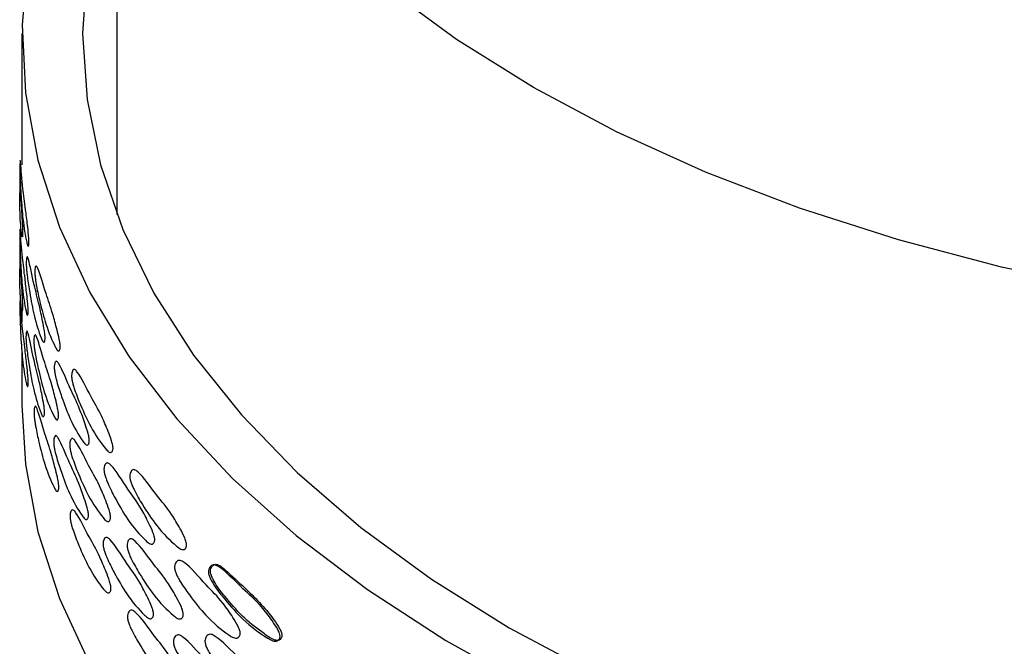
# Model space of a CAD drawing. Units: millimetres. Extents: x 5 to 589, y 5 to 417.
# Drawn here: x 483 to 509, y 317 to 334 of the extents above; entities that cross this region are included whole.
import ezdxf

# ---------------------------------------------------------------- set-up
doc = ezdxf.new("R2010")
doc.units = ezdxf.units.MM
doc.header["$LTSCALE"] = 2

msp = doc.modelspace()

# ---------------------------------------------------------------- linework, layer by layer
at = {"color": 7, "linetype": 'Continuous', "lineweight": 25}
for p, q in [((485.808, 347.391), (485.808, 328.738)), ((483.308, 333.51), (483.308, 330.047)), ((483.248, 330.074), (483.248, 329.255)), ((483.248, 328.07), (483.248, 327.251)), ((483.308, 326.978), (483.308, 326.597)), ((483.308, 326.19), (483.308, 325.904)), ((483.308, 325.117), (483.308, 323.711))]:
    msp.add_line(p, q, dxfattribs=at)
at = {"color": 7, "linetype": 'Continuous', "lineweight": 25, "flags": 128}
for points in [[(496.792, 332.083), (494.769, 333.348), (492.927, 334.701), (491.276, 336.135), (489.828, 337.639), (488.592, 339.206), (487.575, 340.824), (486.785, 342.484), (486.225, 344.174), (485.899, 345.885), (485.808, 347.389)], [(483.461, 335.522), (483.31, 333.734), (483.401, 331.943), (483.731, 330.163), (484.299, 328.402), (485.102, 326.673), (486.135, 324.984), (487.391, 323.347), (488.863, 321.77), (490.542, 320.265), (492.419, 318.839), (494.481, 317.501), (496.717, 316.26), (499.112, 315.122), (501.653, 314.095), (504.324, 313.184), (507.11, 312.396), (509.993, 311.735)], [(485.027, 335.249), (484.908, 333.51), (485.027, 331.77), (485.381, 330.042), (485.969, 328.335), (486.788, 326.659), (487.831, 325.026), (489.094, 323.446), (490.567, 321.927), (492.242, 320.48), (494.109, 319.113), (496.156, 317.835), (498.37, 316.653), (500.737, 315.575), (503.244, 314.608), (505.875, 313.758), (508.613, 313.029), (511.442, 312.427)], [(554.121, 335.052), (552.326, 333.678), (550.347, 332.391), (548.197, 331.198), (545.89, 330.107), (543.44, 329.126), (540.862, 328.261), (538.174, 327.516), (535.392, 326.897), (532.533, 326.408), (529.616, 326.051), (526.659, 325.829), (523.681, 325.744), (520.701, 325.795), (517.737, 325.983), (514.808, 326.306), (511.933, 326.763), (509.13, 327.349), (506.417, 328.063), (503.81, 328.899), (501.327, 329.852), (498.982, 330.915), (496.792, 332.083)], [(483.308, 323.711), (483.401, 322.145), (483.731, 320.364), (484.299, 318.604), (485.102, 316.874), (486.135, 315.186), (487.391, 313.548), (488.863, 311.972), (490.542, 310.466), (492.419, 309.04), (494.481, 307.703), (496.717, 306.461), (499.112, 305.323), (501.653, 304.296), (504.324, 303.386), (507.11, 302.598), (509.993, 301.937)]]:
    msp.add_lwpolyline(points, dxfattribs=at)
at = {"color": 7, "linetype": 'Continuous', "lineweight": 25}
for points, knots in [([(483.253, 330.038), (483.252, 329.916), (483.25, 329.631), (483.274, 329.221), (483.3, 328.765), (483.316, 328.514), (483.322, 328.379), (483.325, 328.321), (483.326, 328.27), (483.326, 328.244), (483.326, 328.231)], [0, 0, 0, 0, 0.259787, 0.60594, 0.805631, 0.916573, 0.942227, 0.96368, 0.982271, 1, 1, 1, 1]), ([(483.493, 327.985), (483.493, 327.973), (483.492, 327.947), (483.487, 327.915), (483.476, 327.881), (483.457, 327.905), (483.401, 328.139), (483.336, 328.529), (483.287, 329.129), (483.268, 329.515), (483.261, 329.739), (483.259, 329.832), (483.258, 329.9), (483.257, 329.949), (483.257, 329.995), (483.257, 330.05), (483.258, 330.104), (483.26, 330.159), (483.264, 330.173), (483.282, 329.981), (483.322, 329.464), (483.392, 328.976), (483.446, 328.518), (483.475, 328.268), (483.487, 328.133), (483.491, 328.075), (483.494, 328.023), (483.493, 327.998), (483.493, 327.985)], [0, 0, 0, 0, 0.006832, 0.015243, 0.031265, 0.061815, 0.093488, 0.249404, 0.367052, 0.440792, 0.459102, 0.47297, 0.479503, 0.485376, 0.491361, 0.49802, 0.513355, 0.530463, 0.562874, 0.593572, 0.751422, 0.867691, 0.934715, 0.97197, 0.98059, 0.987798, 0.994045, 1, 1, 1, 1]), ([(483.326, 328.231), (483.326, 328.219), (483.325, 328.193), (483.322, 328.161), (483.317, 328.128), (483.306, 328.152), (483.277, 328.388), (483.252, 328.73), (483.251, 329.154), (483.251, 329.305)], [0, 0, 0, 0, 0.020338, 0.045378, 0.093076, 0.184016, 0.278304, 0.742568, 1, 1, 1, 1]), ([(483.473, 326.167), (483.472, 326.156), (483.471, 326.129), (483.466, 326.097), (483.456, 326.063), (483.438, 326.087), (483.384, 326.322), (483.323, 326.711), (483.279, 327.312), (483.262, 327.697), (483.256, 327.922), (483.255, 328.015), (483.254, 328.083), (483.253, 328.132), (483.253, 328.178), (483.253, 328.233), (483.254, 328.287), (483.256, 328.342), (483.259, 328.356), (483.274, 328.164), (483.311, 327.646), (483.377, 327.159), (483.427, 326.701), (483.455, 326.45), (483.467, 326.316), (483.47, 326.258), (483.473, 326.206), (483.473, 326.18), (483.473, 326.167)], [0, 0, 0, 0, 0.006833, 0.015244, 0.031264, 0.061812, 0.093488, 0.249406, 0.367055, 0.440791, 0.4591, 0.472968, 0.479501, 0.485375, 0.491361, 0.498022, 0.513357, 0.530465, 0.562873, 0.59357, 0.751427, 0.867698, 0.934718, 0.971968, 0.980587, 0.987796, 0.994044, 1, 1, 1, 1]), ([(483.253, 328.037), (483.252, 327.928), (483.25, 327.656), (483.272, 327.26), (483.296, 326.804), (483.312, 326.553), (483.318, 326.418), (483.32, 326.36), (483.322, 326.308), (483.322, 326.283), (483.321, 326.27)], [0, 0, 0, 0, 0.238695, 0.594718, 0.80009, 0.91419, 0.940576, 0.962642, 0.981765, 1, 1, 1, 1]), ([(483.918, 325.459), (483.917, 325.448), (483.915, 325.421), (483.907, 325.389), (483.89, 325.354), (483.857, 325.377), (483.76, 325.608), (483.637, 325.994), (483.523, 326.591), (483.464, 326.975), (483.438, 327.198), (483.429, 327.291), (483.424, 327.36), (483.422, 327.409), (483.421, 327.454), (483.422, 327.51), (483.426, 327.563), (483.436, 327.619), (483.452, 327.634), (483.511, 327.443), (483.609, 326.928), (483.745, 326.444), (483.838, 325.99), (483.888, 325.741), (483.908, 325.607), (483.914, 325.549), (483.918, 325.498), (483.918, 325.472), (483.918, 325.459)], [0, 0, 0, 0, 0.006832, 0.015243, 0.031265, 0.061812, 0.093485, 0.249427, 0.367061, 0.440773, 0.459087, 0.47296, 0.479496, 0.485372, 0.49136, 0.498021, 0.513357, 0.530465, 0.562871, 0.593568, 0.751417, 0.867673, 0.934723, 0.971978, 0.980594, 0.9878, 0.994045, 1, 1, 1, 1]), ([(484.317, 325.232), (484.316, 325.221), (484.314, 325.194), (484.303, 325.162), (484.281, 325.127), (484.24, 325.148), (484.116, 325.376), (483.955, 325.758), (483.796, 326.351), (483.711, 326.733), (483.673, 326.956), (483.66, 327.048), (483.653, 327.117), (483.649, 327.166), (483.648, 327.211), (483.649, 327.267), (483.655, 327.32), (483.669, 327.376), (483.694, 327.391), (483.78, 327.203), (483.917, 326.691), (484.096, 326.212), (484.216, 325.76), (484.278, 325.513), (484.304, 325.38), (484.312, 325.322), (484.317, 325.271), (484.317, 325.245), (484.317, 325.232)], [0, 0, 0, 0, 0.006832, 0.015243, 0.031264, 0.061812, 0.093485, 0.249411, 0.367058, 0.440791, 0.459099, 0.472966, 0.479499, 0.485373, 0.49136, 0.498021, 0.513357, 0.530465, 0.562871, 0.593567, 0.751426, 0.867686, 0.934723, 0.971976, 0.980593, 0.9878, 0.994045, 1, 1, 1, 1]), ([(483.321, 326.27), (483.321, 326.258), (483.321, 326.232), (483.318, 326.2), (483.312, 326.166), (483.302, 326.19), (483.275, 326.427), (483.251, 326.756), (483.251, 327.162), (483.251, 327.297)], [0, 0, 0, 0, 0.020919, 0.046675, 0.095734, 0.189271, 0.286254, 0.763776, 1, 1, 1, 1]), ([(483.476, 324.284), (483.476, 324.272), (483.475, 324.246), (483.47, 324.214), (483.46, 324.18), (483.441, 324.203), (483.387, 324.438), (483.325, 324.828), (483.28, 325.428), (483.263, 325.814), (483.257, 326.038), (483.255, 326.131), (483.254, 326.2), (483.254, 326.249), (483.254, 326.294), (483.254, 326.35), (483.255, 326.403), (483.257, 326.458), (483.26, 326.473), (483.276, 326.28), (483.313, 325.763), (483.379, 325.275), (483.43, 324.817), (483.458, 324.566), (483.47, 324.432), (483.474, 324.374), (483.476, 324.322), (483.476, 324.296), (483.476, 324.284)], [0, 0, 0, 0, 0.006834, 0.015244, 0.031262, 0.061807, 0.093486, 0.249414, 0.367058, 0.440794, 0.459104, 0.472972, 0.479505, 0.485379, 0.491365, 0.498025, 0.51336, 0.530467, 0.562875, 0.593572, 0.751429, 0.867696, 0.934721, 0.97197, 0.980588, 0.987796, 0.994043, 1, 1, 1, 1]), ([(483.905, 323.498), (483.904, 323.486), (483.902, 323.46), (483.894, 323.427), (483.877, 323.393), (483.844, 323.415), (483.749, 323.647), (483.627, 324.033), (483.514, 324.63), (483.456, 325.014), (483.431, 325.237), (483.422, 325.33), (483.418, 325.399), (483.415, 325.448), (483.414, 325.493), (483.415, 325.549), (483.419, 325.602), (483.428, 325.658), (483.445, 325.673), (483.502, 325.482), (483.599, 324.967), (483.733, 324.483), (483.826, 324.028), (483.874, 323.779), (483.894, 323.646), (483.901, 323.588), (483.905, 323.536), (483.905, 323.51), (483.905, 323.498)], [0, 0, 0, 0, 0.006832, 0.015243, 0.031264, 0.06181, 0.093485, 0.249429, 0.367063, 0.440775, 0.459088, 0.472961, 0.479497, 0.485373, 0.491361, 0.498023, 0.513359, 0.530466, 0.562872, 0.593569, 0.751418, 0.867674, 0.934724, 0.971978, 0.980593, 0.987799, 0.994045, 1, 1, 1, 1]), ([(484.273, 323.413), (484.272, 323.401), (484.27, 323.375), (484.26, 323.342), (484.238, 323.307), (484.198, 323.329), (484.077, 323.557), (483.919, 323.939), (483.765, 324.533), (483.683, 324.915), (483.645, 325.138), (483.633, 325.23), (483.626, 325.299), (483.622, 325.348), (483.621, 325.393), (483.622, 325.449), (483.628, 325.502), (483.642, 325.558), (483.666, 325.573), (483.749, 325.384), (483.883, 324.873), (484.057, 324.393), (484.174, 323.941), (484.236, 323.693), (484.26, 323.56), (484.269, 323.503), (484.274, 323.451), (484.273, 323.425), (484.273, 323.413)], [0, 0, 0, 0, 0.006832, 0.015243, 0.031264, 0.061812, 0.093485, 0.249412, 0.367057, 0.44079, 0.4591, 0.472968, 0.479501, 0.485375, 0.491361, 0.498022, 0.513356, 0.530464, 0.562872, 0.593569, 0.751424, 0.867681, 0.934725, 0.971978, 0.980595, 0.9878, 0.994045, 1, 1, 1, 1]), ([(485.084, 322.749), (485.083, 322.738), (485.08, 322.711), (485.067, 322.678), (485.038, 322.642), (484.983, 322.661), (484.82, 322.884), (484.602, 323.257), (484.379, 323.842), (484.255, 324.22), (484.197, 324.44), (484.178, 324.532), (484.167, 324.6), (484.162, 324.649), (484.16, 324.694), (484.162, 324.75), (484.171, 324.804), (484.192, 324.86), (484.229, 324.877), (484.355, 324.693), (484.55, 324.189), (484.792, 323.718), (484.952, 323.272), (485.034, 323.028), (485.067, 322.896), (485.078, 322.839), (485.085, 322.788), (485.084, 322.762), (485.084, 322.749)], [0, 0, 0, 0, 0.006832, 0.015243, 0.031264, 0.061811, 0.093484, 0.249431, 0.367062, 0.440772, 0.459086, 0.472959, 0.479495, 0.485371, 0.491359, 0.498021, 0.513357, 0.530465, 0.562871, 0.593569, 0.751415, 0.867668, 0.934724, 0.97198, 0.980595, 0.987801, 0.994045, 1, 1, 1, 1]), ([(485.709, 322.559), (485.707, 322.547), (485.704, 322.52), (485.688, 322.487), (485.655, 322.45), (485.592, 322.467), (485.403, 322.685), (485.148, 323.052), (484.882, 323.63), (484.732, 324.004), (484.662, 324.223), (484.638, 324.314), (484.626, 324.382), (484.619, 324.43), (484.617, 324.475), (484.619, 324.531), (484.63, 324.585), (484.656, 324.642), (484.701, 324.66), (484.854, 324.48), (485.086, 323.982), (485.371, 323.519), (485.556, 323.077), (485.651, 322.836), (485.689, 322.705), (485.702, 322.648), (485.709, 322.597), (485.709, 322.571), (485.709, 322.559)], [0, 0, 0, 0, 0.006832, 0.015243, 0.031264, 0.061812, 0.093486, 0.249408, 0.367055, 0.440793, 0.459102, 0.472969, 0.479502, 0.485375, 0.49136, 0.498021, 0.513356, 0.530464, 0.562873, 0.59357, 0.751422, 0.867684, 0.934721, 0.971975, 0.980593, 0.987799, 0.994045, 1, 1, 1, 1]), ([(484.281, 321.53), (484.28, 321.518), (484.277, 321.492), (484.267, 321.459), (484.246, 321.424), (484.205, 321.446), (484.084, 321.674), (483.925, 322.056), (483.77, 322.65), (483.688, 323.032), (483.65, 323.255), (483.637, 323.347), (483.63, 323.416), (483.627, 323.465), (483.626, 323.51), (483.627, 323.566), (483.633, 323.619), (483.647, 323.675), (483.671, 323.69), (483.754, 323.501), (483.888, 322.99), (484.063, 322.51), (484.181, 322.058), (484.243, 321.81), (484.268, 321.677), (484.276, 321.619), (484.281, 321.568), (484.281, 321.542), (484.281, 321.53)], [0, 0, 0, 0, 0.006832, 0.015243, 0.031264, 0.061811, 0.093486, 0.24941, 0.367055, 0.440791, 0.459102, 0.472971, 0.479505, 0.485379, 0.491364, 0.498023, 0.513356, 0.530463, 0.562875, 0.593571, 0.751424, 0.867686, 0.934723, 0.971976, 0.980592, 0.987799, 0.994045, 1, 1, 1, 1]), ([(485.062, 320.786), (485.061, 320.774), (485.058, 320.748), (485.045, 320.715), (485.016, 320.679), (484.962, 320.698), (484.8, 320.921), (484.583, 321.295), (484.362, 321.88), (484.239, 322.258), (484.181, 322.478), (484.162, 322.57), (484.152, 322.638), (484.146, 322.687), (484.144, 322.732), (484.146, 322.788), (484.155, 322.842), (484.177, 322.898), (484.213, 322.915), (484.338, 322.731), (484.531, 322.226), (484.772, 321.755), (484.931, 321.309), (485.012, 321.065), (485.045, 320.933), (485.056, 320.876), (485.063, 320.825), (485.062, 320.799), (485.062, 320.786)], [0, 0, 0, 0, 0.006832, 0.015243, 0.031264, 0.061811, 0.093484, 0.249431, 0.367063, 0.440771, 0.459086, 0.47296, 0.479497, 0.485374, 0.491362, 0.498023, 0.513359, 0.530466, 0.56287, 0.593568, 0.751416, 0.867669, 0.934725, 0.97198, 0.980595, 0.987801, 0.994045, 1, 1, 1, 1]), ([(485.643, 320.735), (485.641, 320.723), (485.638, 320.696), (485.623, 320.663), (485.59, 320.626), (485.528, 320.644), (485.341, 320.862), (485.09, 321.229), (484.828, 321.809), (484.681, 322.183), (484.612, 322.402), (484.589, 322.493), (484.576, 322.561), (484.57, 322.609), (484.568, 322.654), (484.57, 322.71), (484.581, 322.764), (484.606, 322.821), (484.65, 322.839), (484.8, 322.659), (485.029, 322.16), (485.309, 321.696), (485.492, 321.254), (485.586, 321.012), (485.623, 320.881), (485.636, 320.824), (485.644, 320.773), (485.643, 320.747), (485.643, 320.735)], [0, 0, 0, 0, 0.006833, 0.015243, 0.031264, 0.061812, 0.093487, 0.249408, 0.367056, 0.440791, 0.4591, 0.472968, 0.479501, 0.485375, 0.491361, 0.498022, 0.513357, 0.530464, 0.562873, 0.593569, 0.751426, 0.867692, 0.934722, 0.971972, 0.98059, 0.987798, 0.994044, 1, 1, 1, 1]), ([(486.808, 320.14), (486.806, 320.128), (486.802, 320.101), (486.784, 320.067), (486.744, 320.028), (486.668, 320.043), (486.441, 320.252), (486.131, 320.607), (485.803, 321.173), (485.616, 321.54), (485.527, 321.755), (485.497, 321.846), (485.481, 321.913), (485.473, 321.961), (485.47, 322.006), (485.472, 322.062), (485.486, 322.117), (485.52, 322.175), (485.576, 322.195), (485.768, 322.022), (486.056, 321.535), (486.402, 321.084), (486.625, 320.652), (486.739, 320.414), (486.784, 320.285), (486.8, 320.229), (486.809, 320.178), (486.808, 320.152), (486.808, 320.14)], [0, 0, 0, 0, 0.006832, 0.015243, 0.031265, 0.061812, 0.093484, 0.249433, 0.367062, 0.440771, 0.459086, 0.472959, 0.479496, 0.485372, 0.49136, 0.498021, 0.513357, 0.530464, 0.56287, 0.593568, 0.751415, 0.867662, 0.934725, 0.971983, 0.980598, 0.987803, 0.994046, 1, 1, 1, 1]), ([(487.649, 320), (487.647, 319.988), (487.642, 319.961), (487.622, 319.926), (487.578, 319.887), (487.494, 319.899), (487.243, 320.101), (486.897, 320.447), (486.528, 321.004), (486.316, 321.365), (486.215, 321.578), (486.181, 321.667), (486.163, 321.734), (486.154, 321.782), (486.15, 321.826), (486.153, 321.883), (486.169, 321.938), (486.207, 321.997), (486.271, 322.019), (486.488, 321.851), (486.813, 321.372), (487.199, 320.933), (487.446, 320.507), (487.573, 320.273), (487.623, 320.145), (487.64, 320.089), (487.65, 320.038), (487.649, 320.013), (487.649, 320)], [0, 0, 0, 0, 0.006833, 0.015244, 0.031263, 0.061811, 0.093489, 0.249406, 0.367055, 0.440793, 0.459102, 0.47297, 0.479503, 0.485377, 0.491363, 0.498023, 0.513357, 0.530465, 0.562874, 0.593572, 0.751427, 0.867701, 0.934717, 0.971966, 0.980585, 0.987795, 0.994043, 1, 1, 1, 1]), ([(485.654, 318.852), (485.653, 318.84), (485.649, 318.814), (485.634, 318.78), (485.601, 318.743), (485.539, 318.761), (485.352, 318.979), (485.1, 319.347), (484.838, 319.926), (484.69, 320.3), (484.621, 320.519), (484.597, 320.61), (484.585, 320.678), (484.578, 320.726), (484.576, 320.771), (484.578, 320.827), (484.589, 320.881), (484.615, 320.938), (484.659, 320.956), (484.809, 320.776), (485.039, 320.277), (485.32, 319.813), (485.503, 319.371), (485.597, 319.129), (485.635, 318.999), (485.647, 318.942), (485.655, 318.891), (485.654, 318.865), (485.654, 318.852)], [0, 0, 0, 0, 0.006833, 0.015243, 0.031264, 0.061811, 0.093486, 0.249413, 0.367056, 0.440791, 0.459102, 0.472971, 0.479504, 0.485378, 0.491364, 0.498023, 0.513357, 0.530465, 0.562873, 0.59357, 0.751428, 0.867689, 0.934722, 0.971975, 0.980592, 0.987799, 0.994045, 1, 1, 1, 1]), ([(486.778, 318.175), (486.776, 318.163), (486.772, 318.136), (486.753, 318.102), (486.714, 318.064), (486.638, 318.079), (486.412, 318.288), (486.104, 318.644), (485.777, 319.21), (485.591, 319.577), (485.503, 319.792), (485.473, 319.882), (485.457, 319.95), (485.449, 319.998), (485.445, 320.043), (485.448, 320.099), (485.462, 320.154), (485.495, 320.212), (485.551, 320.232), (485.742, 320.058), (486.029, 319.571), (486.373, 319.12), (486.595, 318.687), (486.709, 318.45), (486.754, 318.32), (486.769, 318.264), (486.778, 318.213), (486.778, 318.188), (486.778, 318.175)], [0, 0, 0, 0, 0.006831, 0.015243, 0.031265, 0.061812, 0.093483, 0.249433, 0.367063, 0.440771, 0.459086, 0.472959, 0.479495, 0.485372, 0.49136, 0.498022, 0.513358, 0.530465, 0.562869, 0.593567, 0.751415, 0.86766, 0.934725, 0.971984, 0.980599, 0.987803, 0.994047, 1, 1, 1, 1]), ([(487.562, 318.171), (487.56, 318.159), (487.556, 318.132), (487.536, 318.097), (487.492, 318.058), (487.409, 318.071), (487.16, 318.273), (486.818, 318.621), (486.453, 319.178), (486.243, 319.54), (486.143, 319.753), (486.11, 319.842), (486.091, 319.909), (486.082, 319.957), (486.079, 320.002), (486.082, 320.058), (486.098, 320.113), (486.135, 320.172), (486.198, 320.194), (486.413, 320.026), (486.734, 319.546), (487.116, 319.105), (487.361, 318.678), (487.486, 318.444), (487.536, 318.316), (487.553, 318.26), (487.563, 318.209), (487.562, 318.184), (487.562, 318.171)], [0, 0, 0, 0, 0.006834, 0.015244, 0.031263, 0.06181, 0.093489, 0.249409, 0.367054, 0.440792, 0.459103, 0.472972, 0.479505, 0.485378, 0.491364, 0.498024, 0.513359, 0.530467, 0.562875, 0.593573, 0.751426, 0.867704, 0.934713, 0.971962, 0.980583, 0.987794, 0.994043, 1, 1, 1, 1]), ([(489.064, 317.669), (489.062, 317.657), (489.056, 317.63), (489.033, 317.595), (488.984, 317.553), (488.888, 317.562), (488.6, 317.753), (488.203, 318.083), (487.774, 318.622), (487.526, 318.974), (487.408, 319.182), (487.368, 319.27), (487.346, 319.336), (487.335, 319.383), (487.331, 319.428), (487.335, 319.485), (487.353, 319.54), (487.398, 319.601), (487.473, 319.626), (487.727, 319.468), (488.105, 319.005), (488.549, 318.582), (488.833, 318.167), (488.977, 317.938), (489.034, 317.813), (489.054, 317.758), (489.065, 317.708), (489.064, 317.682), (489.064, 317.669)], [0, 0, 0, 0, 0.006829, 0.015241, 0.031267, 0.061815, 0.09348, 0.249445, 0.367064, 0.440766, 0.459084, 0.472959, 0.479496, 0.485373, 0.49136, 0.498021, 0.513355, 0.530462, 0.562868, 0.593566, 0.751408, 0.867633, 0.934731, 0.971999, 0.980611, 0.987811, 0.99405, 1, 1, 1, 1]), ([(490.112, 317.593), (490.11, 317.581), (490.104, 317.554), (490.079, 317.517), (490.026, 317.474), (489.922, 317.48), (489.61, 317.664), (489.179, 317.983), (488.711, 318.511), (488.439, 318.855), (488.309, 319.06), (488.265, 319.147), (488.241, 319.212), (488.229, 319.259), (488.225, 319.304), (488.229, 319.361), (488.249, 319.417), (488.298, 319.479), (488.381, 319.506), (488.66, 319.355), (489.073, 318.901), (489.555, 318.491), (489.862, 318.084), (490.018, 317.86), (490.08, 317.736), (490.101, 317.681), (490.113, 317.632), (490.113, 317.606), (490.112, 317.593)], [0, 0, 0, 0, 0.006832, 0.015246, 0.031263, 0.061806, 0.093488, 0.249432, 0.367042, 0.440775, 0.459108, 0.472987, 0.479523, 0.485395, 0.491376, 0.498029, 0.513358, 0.530468, 0.56288, 0.593578, 0.751422, 0.867667, 0.934711, 0.971979, 0.980598, 0.987804, 0.994047, 1, 1, 1, 1]), ([(490.162, 317.612), (490.162, 317.625), (490.163, 317.651), (490.151, 317.701), (490.13, 317.755), (490.068, 317.879), (489.754, 318.337), (489.255, 318.824), (488.799, 319.243), (488.552, 319.463), (488.433, 319.522), (488.351, 319.496), (488.302, 319.434), (488.281, 319.377), (488.277, 319.321), (488.282, 319.276), (488.294, 319.229), (488.318, 319.164), (488.446, 318.915), (488.741, 318.563), (489.187, 318.04), (489.611, 317.743), (489.928, 317.505), (490.075, 317.493), (490.129, 317.537), (490.154, 317.573), (490.16, 317.6), (490.162, 317.612)], [0, 0, 0, 0, 0.005967, 0.012225, 0.019445, 0.028078, 0.065395, 0.247799, 0.374354, 0.405886, 0.436621, 0.469085, 0.48623, 0.501595, 0.50826, 0.51426, 0.520142, 0.526693, 0.540591, 0.632595, 0.750328, 0.873887, 0.938086, 0.968672, 0.98472, 0.99315, 1, 1, 1, 1]), ([(487.577, 316.29), (487.575, 316.277), (487.57, 316.251), (487.55, 316.216), (487.507, 316.176), (487.423, 316.189), (487.174, 316.392), (486.831, 316.739), (486.465, 317.296), (486.255, 317.658), (486.156, 317.871), (486.122, 317.96), (486.103, 318.027), (486.094, 318.075), (486.091, 318.12), (486.094, 318.176), (486.11, 318.231), (486.147, 318.29), (486.211, 318.312), (486.426, 318.144), (486.747, 317.664), (487.13, 317.223), (487.376, 316.797), (487.501, 316.562), (487.551, 316.434), (487.568, 316.378), (487.578, 316.328), (487.577, 316.302), (487.577, 316.29)], [0, 0, 0, 0, 0.006833, 0.015244, 0.031263, 0.061811, 0.093489, 0.249407, 0.367055, 0.440792, 0.459102, 0.47297, 0.479503, 0.485377, 0.491362, 0.498023, 0.513359, 0.530466, 0.562874, 0.593571, 0.751427, 0.867705, 0.934713, 0.971962, 0.980583, 0.987794, 0.994043, 1, 1, 1, 1]), ([(489.026, 315.702), (489.023, 315.69), (489.018, 315.663), (488.995, 315.628), (488.946, 315.586), (488.85, 315.595), (488.563, 315.786), (488.167, 316.117), (487.74, 316.657), (487.493, 317.009), (487.375, 317.217), (487.335, 317.305), (487.314, 317.371), (487.303, 317.418), (487.299, 317.463), (487.302, 317.519), (487.321, 317.575), (487.365, 317.636), (487.44, 317.661), (487.694, 317.503), (488.07, 317.039), (488.513, 316.615), (488.795, 316.2), (488.939, 315.971), (488.996, 315.846), (489.016, 315.791), (489.027, 315.741), (489.026, 315.715), (489.026, 315.702)], [0, 0, 0, 0, 0.00683, 0.015241, 0.031267, 0.061815, 0.09348, 0.249444, 0.367065, 0.440769, 0.459084, 0.472957, 0.479494, 0.48537, 0.491357, 0.498019, 0.513356, 0.530463, 0.562867, 0.593565, 0.751408, 0.867631, 0.934732, 0.972, 0.980611, 0.987811, 0.99405, 1, 1, 1, 1]), ([(490.006, 315.757), (490.003, 315.745), (489.997, 315.718), (489.973, 315.682), (489.919, 315.639), (489.816, 315.645), (489.507, 315.829), (489.079, 316.15), (488.615, 316.679), (488.345, 317.025), (488.216, 317.23), (488.172, 317.317), (488.149, 317.382), (488.137, 317.429), (488.132, 317.474), (488.136, 317.531), (488.157, 317.587), (488.205, 317.649), (488.287, 317.676), (488.564, 317.524), (488.973, 317.069), (489.453, 316.657), (489.757, 316.249), (489.912, 316.024), (489.974, 315.9), (489.995, 315.845), (490.007, 315.796), (490.006, 315.77), (490.006, 315.757)], [0, 0, 0, 0, 0.006831, 0.015244, 0.031265, 0.061812, 0.093488, 0.249427, 0.367043, 0.440764, 0.459091, 0.472967, 0.479504, 0.485378, 0.491363, 0.498022, 0.513359, 0.530468, 0.562865, 0.593562, 0.751425, 0.86766, 0.934708, 0.971982, 0.980602, 0.987808, 0.994049, 1, 1, 1, 1])]:
    msp.add_open_spline(points, degree=3, knots=knots, dxfattribs=at)

doc.saveas('drawing.dxf')
